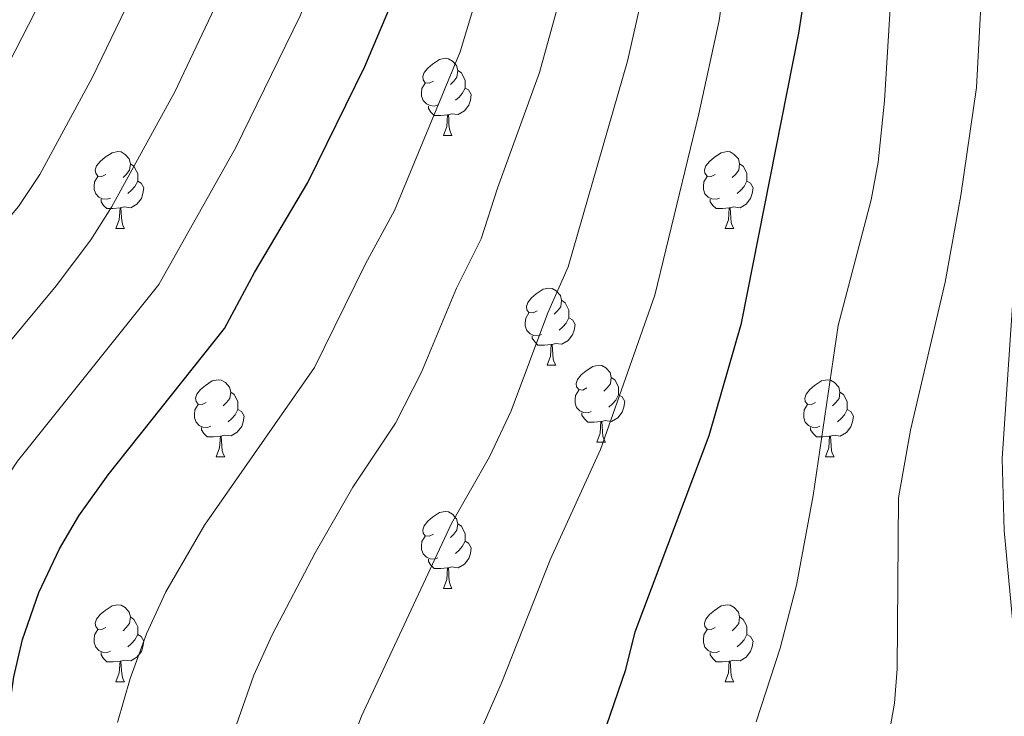
# Model space of a CAD drawing. Units: metres. Extents: x 592825 to 597321, y 4735602 to 4738634.
# Drawn here: x 594968 to 595096, y 4737372 to 4737463 of the extents above; entities that cross this region are included whole.
import ezdxf

# ---------------------------------------------------------------- set-up
doc = ezdxf.new("R2010")
doc.units = ezdxf.units.M
doc.header["$MEASUREMENT"] = 0
for name, color, linetype, lineweight in [('Level 36', 19, 'Continuous', 40), ('Level 4', 36, 'Continuous', 30), ('Level 5', 36, 'Continuous', 0)]:
    doc.layers.add(name, color=color, linetype=linetype, lineweight=lineweight)

msp = doc.modelspace()

# ---------------------------------------------------------------- linework, layer by layer
at = {"layer": 'Level 36', "color": 92, "linetype": 'Continuous', "lineweight": 0}
for points in [[(595021.41, 4737454.6, 0.01), (595020.88, 4737454.34, 0.01), (595020.35, 4737454.39, 0.01), (595020.08, 4737454.76, 0.01), (595020.03, 4737455.19, 0.01), (595020.19, 4737455.71, 0.01), (595020.67, 4737456.3, 0.01), (595021.3, 4737456.83, 0.01), (595022.2, 4737457.42, 0.01), (595022.95, 4737457.58, 0.01), (595023.37, 4737457.52, 0.01), (595023.9, 4737457.21, 0.01), (595024.43, 4737456.62, 0.01), (595024.59, 4737455.98, 0.01), (595024.48, 4737455.13, 0.01), (595024.06, 4737454.6, 0.01), (595023.64, 4737454.18, 0.01)], [(595024.59, 4737455.98, 0.01), (595025.07, 4737455.67, 0.01), (595025.38, 4737455.03, 0.01), (595025.54, 4737454.71, 0.01), (595025.54, 4737454.13, 0.01), (595025.54, 4737453.7, 0.01), (595025.17, 4737453.01, 0.01), (595024.75, 4737452.53, 0.01), (595024.27, 4737452.11, 0.01)], [(595021.99, 4737451.52, 0.01), (595021.57, 4737451.36, 0.01), (595020.98, 4737451.42, 0.01), (595020.51, 4737451.63, 0.01), (595020.08, 4737452.06, 0.01), (595019.87, 4737452.64, 0.01), (595019.87, 4737453.06, 0.01), (595019.92, 4737453.65, 0.01), (595020.35, 4737454.34, 0.01)], [(595025.54, 4737453.7, 0.01), (595026, 4737453.45, 0.01), (595026.34, 4737452.84, 0.01), (595026.23, 4737452.11, 0.01), (595026.02, 4737451.47, 0.01), (595025.44, 4737450.73, 0.01), (595024.64, 4737450.25, 0.01), (595023.79, 4737450.36, 0.01), (595023.36, 4737450.23, 0.01)], [(595023.25, 4737450.23, 0.01), (595022.36, 4737450.14, 0.01), (595021.52, 4737450.14, 0.01), (595021.09, 4737450.57, 0.01), (595020.77, 4737451.05, 0.01), (595020.77, 4737451.36, 0.01)], [(595022.71, 4737447.54, 0.01), (595023.14, 4737448.7, 0.01), (595023.25, 4737450.23, 0.01), (595023.36, 4737450.23, 0.01), (595023.4, 4737449.64, 0.01), (595023.43, 4737448.96, 0.01), (595023.5, 4737448.34, 0.01), (595023.62, 4737447.94, 0.01), (595023.83, 4737447.54, 0.01)], [(595022.71, 4737447.54, 0.01), (595023.83, 4737447.54, 0.01)], [(594978.77, 4737442.46, 0.01), (594978.24, 4737442.2, 0.01), (594977.71, 4737442.25, 0.01), (594977.45, 4737442.62, 0.01), (594977.39, 4737443.05, 0.01), (594977.55, 4737443.57, 0.01), (594978.03, 4737444.16, 0.01), (594978.67, 4737444.69, 0.01), (594979.57, 4737445.28, 0.01), (594980.31, 4737445.44, 0.01), (594980.74, 4737445.38, 0.01), (594981.27, 4737445.07, 0.01), (594981.8, 4737444.48, 0.01), (594981.96, 4737443.84, 0.01), (594981.85, 4737442.99, 0.01), (594981.42, 4737442.46, 0.01), (594981, 4737442.04, 0.01)], [(595058.1, 4737442.46, 0.01), (595057.57, 4737442.2, 0.01), (595057.04, 4737442.25, 0.01), (595056.77, 4737442.62, 0.01), (595056.72, 4737443.05, 0.01), (595056.88, 4737443.57, 0.01), (595057.36, 4737444.16, 0.01), (595057.99, 4737444.69, 0.01), (595058.89, 4737445.28, 0.01), (595059.64, 4737445.44, 0.01), (595060.06, 4737445.38, 0.01), (595060.59, 4737445.07, 0.01), (595061.12, 4737444.48, 0.01), (595061.28, 4737443.84, 0.01), (595061.17, 4737442.99, 0.01), (595060.75, 4737442.46, 0.01), (595060.33, 4737442.04, 0.01)], [(594981.96, 4737443.84, 0.01), (594982.43, 4737443.53, 0.01), (594982.75, 4737442.89, 0.01), (594982.91, 4737442.57, 0.01), (594982.91, 4737441.99, 0.01), (594982.91, 4737441.56, 0.01), (594982.54, 4737440.87, 0.01), (594982.12, 4737440.39, 0.01), (594981.64, 4737439.97, 0.01)], [(595061.28, 4737443.84, 0.01), (595061.76, 4737443.53, 0.01), (595062.07, 4737442.89, 0.01), (595062.23, 4737442.57, 0.01), (595062.23, 4737441.99, 0.01), (595062.23, 4737441.56, 0.01), (595061.86, 4737440.87, 0.01), (595061.44, 4737440.39, 0.01), (595060.96, 4737439.97, 0.01)], [(594979.36, 4737439.38, 0.01), (594978.93, 4737439.22, 0.01), (594978.35, 4737439.28, 0.01), (594977.87, 4737439.49, 0.01), (594977.45, 4737439.92, 0.01), (594977.23, 4737440.5, 0.01), (594977.23, 4737440.92, 0.01), (594977.29, 4737441.51, 0.01), (594977.71, 4737442.2, 0.01)], [(595058.68, 4737439.38, 0.01), (595058.26, 4737439.22, 0.01), (595057.67, 4737439.28, 0.01), (595057.2, 4737439.49, 0.01), (595056.77, 4737439.92, 0.01), (595056.56, 4737440.5, 0.01), (595056.56, 4737440.92, 0.01), (595056.61, 4737441.51, 0.01), (595057.04, 4737442.2, 0.01)], [(594982.91, 4737441.56, 0.01), (594983.36, 4737441.31, 0.01), (594983.71, 4737440.7, 0.01), (594983.6, 4737439.97, 0.01), (594983.39, 4737439.33, 0.01), (594982.8, 4737438.59, 0.01), (594982.01, 4737438.11, 0.01), (594981.16, 4737438.22, 0.01), (594980.73, 4737438.09, 0.01)], [(595062.23, 4737441.56, 0.01), (595062.69, 4737441.31, 0.01), (595063.03, 4737440.7, 0.01), (595062.92, 4737439.97, 0.01), (595062.71, 4737439.33, 0.01), (595062.13, 4737438.59, 0.01), (595061.33, 4737438.11, 0.01), (595060.48, 4737438.22, 0.01), (595060.05, 4737438.09, 0.01)], [(594980.62, 4737438.09, 0.01), (594979.73, 4737438, 0.01), (594978.88, 4737438, 0.01), (594978.46, 4737438.43, 0.01), (594978.14, 4737438.91, 0.01), (594978.14, 4737439.22, 0.01)], [(595059.94, 4737438.09, 0.01), (595059.05, 4737438, 0.01), (595058.21, 4737438, 0.01), (595057.78, 4737438.43, 0.01), (595057.46, 4737438.91, 0.01), (595057.46, 4737439.22, 0.01)], [(594980.07, 4737435.4, 0.01), (594980.51, 4737436.56, 0.01), (594980.62, 4737438.09, 0.01), (594980.73, 4737438.09, 0.01), (594980.76, 4737437.5, 0.01), (594980.8, 4737436.82, 0.01), (594980.87, 4737436.2, 0.01), (594980.98, 4737435.8, 0.01), (594981.2, 4737435.4, 0.01)], [(595059.4, 4737435.4, 0.01), (595059.83, 4737436.56, 0.01), (595059.94, 4737438.09, 0.01), (595060.05, 4737438.09, 0.01), (595060.09, 4737437.5, 0.01), (595060.12, 4737436.82, 0.01), (595060.19, 4737436.2, 0.01), (595060.31, 4737435.8, 0.01), (595060.52, 4737435.4, 0.01)], [(594980.07, 4737435.4, 0.01), (594981.2, 4737435.4, 0.01)], [(595059.4, 4737435.4, 0.01), (595060.52, 4737435.4, 0.01)], [(595034.91, 4737424.69, 0.01), (595034.38, 4737424.43, 0.01), (595033.85, 4737424.48, 0.01), (595033.59, 4737424.85, 0.01), (595033.53, 4737425.28, 0.01), (595033.69, 4737425.8, 0.01), (595034.17, 4737426.39, 0.01), (595034.81, 4737426.92, 0.01), (595035.71, 4737427.51, 0.01), (595036.45, 4737427.67, 0.01), (595036.88, 4737427.61, 0.01), (595037.41, 4737427.3, 0.01), (595037.94, 4737426.71, 0.01), (595038.1, 4737426.07, 0.01), (595037.99, 4737425.22, 0.01), (595037.56, 4737424.69, 0.01), (595037.14, 4737424.27, 0.01)], [(595038.1, 4737426.07, 0.01), (595038.57, 4737425.76, 0.01), (595038.89, 4737425.12, 0.01), (595039.05, 4737424.8, 0.01), (595039.05, 4737424.22, 0.01), (595039.05, 4737423.79, 0.01), (595038.68, 4737423.1, 0.01), (595038.26, 4737422.62, 0.01), (595037.78, 4737422.2, 0.01)], [(595035.5, 4737421.61, 0.01), (595035.07, 4737421.45, 0.01), (595034.49, 4737421.51, 0.01), (595034.01, 4737421.72, 0.01), (595033.59, 4737422.15, 0.01), (595033.37, 4737422.73, 0.01), (595033.37, 4737423.15, 0.01), (595033.43, 4737423.74, 0.01), (595033.85, 4737424.43, 0.01)], [(595039.05, 4737423.79, 0.01), (595039.5, 4737423.54, 0.01), (595039.85, 4737422.93, 0.01), (595039.74, 4737422.2, 0.01), (595039.53, 4737421.56, 0.01), (595038.94, 4737420.82, 0.01), (595038.15, 4737420.34, 0.01), (595037.3, 4737420.45, 0.01), (595036.87, 4737420.32, 0.01)], [(595036.76, 4737420.32, 0.01), (595035.87, 4737420.23, 0.01), (595035.02, 4737420.23, 0.01), (595034.6, 4737420.66, 0.01), (595034.28, 4737421.14, 0.01), (595034.28, 4737421.45, 0.01)], [(595036.21, 4737417.63, 0.01), (595036.65, 4737418.79, 0.01), (595036.76, 4737420.32, 0.01), (595036.87, 4737420.32, 0.01), (595036.9, 4737419.73, 0.01), (595036.94, 4737419.05, 0.01), (595037.01, 4737418.43, 0.01), (595037.12, 4737418.03, 0.01), (595037.34, 4737417.63, 0.01)], [(595036.21, 4737417.63, 0.01), (595037.34, 4737417.63, 0.01)], [(595041.39, 4737414.66, 0.01), (595040.86, 4737414.39, 0.01), (595040.33, 4737414.45, 0.01), (595040.06, 4737414.82, 0.01), (595040.01, 4737415.24, 0.01), (595040.17, 4737415.76, 0.01), (595040.65, 4737416.36, 0.01), (595041.28, 4737416.89, 0.01), (595042.18, 4737417.47, 0.01), (595042.93, 4737417.63, 0.01), (595043.35, 4737417.58, 0.01), (595043.88, 4737417.26, 0.01), (595044.41, 4737416.68, 0.01), (595044.57, 4737416.04, 0.01), (595044.46, 4737415.19, 0.01), (595044.04, 4737414.66, 0.01), (595043.62, 4737414.23, 0.01)], [(594991.83, 4737412.75, 0.01), (594991.3, 4737412.49, 0.01), (594990.77, 4737412.55, 0.01), (594990.51, 4737412.91, 0.01), (594990.45, 4737413.34, 0.01), (594990.61, 4737413.86, 0.01), (594991.09, 4737414.45, 0.01), (594991.73, 4737414.99, 0.01), (594992.63, 4737415.57, 0.01), (594993.37, 4737415.73, 0.01), (594993.8, 4737415.67, 0.01), (594994.33, 4737415.36, 0.01), (594994.86, 4737414.77, 0.01), (594995.02, 4737414.13, 0.01), (594994.91, 4737413.29, 0.01), (594994.48, 4737412.75, 0.01), (594994.06, 4737412.33, 0.01)], [(595044.57, 4737416.04, 0.01), (595045.05, 4737415.72, 0.01), (595045.36, 4737415.08, 0.01), (595045.52, 4737414.76, 0.01), (595045.52, 4737414.18, 0.01), (595045.52, 4737413.76, 0.01), (595045.15, 4737413.07, 0.01), (595044.73, 4737412.59, 0.01), (595044.25, 4737412.17, 0.01)], [(595071.16, 4737412.75, 0.01), (595070.63, 4737412.49, 0.01), (595070.1, 4737412.54, 0.01), (595069.83, 4737412.91, 0.01), (595069.78, 4737413.34, 0.01), (595069.94, 4737413.86, 0.01), (595070.42, 4737414.45, 0.01), (595071.05, 4737414.98, 0.01), (595071.95, 4737415.57, 0.01), (595072.7, 4737415.73, 0.01), (595073.12, 4737415.67, 0.01), (595073.65, 4737415.36, 0.01), (595074.18, 4737414.77, 0.01), (595074.34, 4737414.13, 0.01), (595074.23, 4737413.28, 0.01), (595073.81, 4737412.75, 0.01), (595073.39, 4737412.33, 0.01)], [(594995.02, 4737414.13, 0.01), (594995.49, 4737413.82, 0.01), (594995.81, 4737413.18, 0.01), (594995.97, 4737412.86, 0.01), (594995.97, 4737412.28, 0.01), (594995.97, 4737411.85, 0.01), (594995.6, 4737411.17, 0.01), (594995.18, 4737410.69, 0.01), (594994.7, 4737410.27, 0.01)], [(595041.97, 4737411.58, 0.01), (595041.55, 4737411.42, 0.01), (595040.96, 4737411.48, 0.01), (595040.49, 4737411.69, 0.01), (595040.06, 4737412.11, 0.01), (595039.85, 4737412.7, 0.01), (595039.85, 4737413.12, 0.01), (595039.9, 4737413.7, 0.01), (595040.33, 4737414.39, 0.01)], [(595074.34, 4737414.13, 0.01), (595074.82, 4737413.82, 0.01), (595075.13, 4737413.18, 0.01), (595075.29, 4737412.86, 0.01), (595075.29, 4737412.28, 0.01), (595075.29, 4737411.85, 0.01), (595074.92, 4737411.16, 0.01), (595074.5, 4737410.68, 0.01), (595074.02, 4737410.26, 0.01)], [(595045.52, 4737413.76, 0.01), (595045.98, 4737413.51, 0.01), (595046.32, 4737412.89, 0.01), (595046.21, 4737412.17, 0.01), (595046, 4737411.53, 0.01), (595045.42, 4737410.79, 0.01), (595044.62, 4737410.31, 0.01), (595043.77, 4737410.41, 0.01), (595043.34, 4737410.28, 0.01)], [(594992.42, 4737409.67, 0.01), (594991.99, 4737409.51, 0.01), (594991.41, 4737409.57, 0.01), (594990.93, 4737409.79, 0.01), (594990.51, 4737410.21, 0.01), (594990.29, 4737410.79, 0.01), (594990.29, 4737411.21, 0.01), (594990.35, 4737411.8, 0.01), (594990.77, 4737412.49, 0.01)], [(594995.97, 4737411.85, 0.01), (594996.42, 4737411.61, 0.01), (594996.77, 4737410.99, 0.01), (594996.66, 4737410.27, 0.01), (594996.45, 4737409.63, 0.01), (594995.86, 4737408.89, 0.01), (594995.07, 4737408.41, 0.01), (594994.22, 4737408.51, 0.01), (594993.79, 4737408.38, 0.01)], [(595071.74, 4737409.67, 0.01), (595071.32, 4737409.51, 0.01), (595070.73, 4737409.57, 0.01), (595070.26, 4737409.78, 0.01), (595069.83, 4737410.21, 0.01), (595069.62, 4737410.79, 0.01), (595069.62, 4737411.21, 0.01), (595069.67, 4737411.8, 0.01), (595070.1, 4737412.49, 0.01)], [(595075.29, 4737411.85, 0.01), (595075.75, 4737411.6, 0.01), (595076.09, 4737410.99, 0.01), (595075.98, 4737410.26, 0.01), (595075.77, 4737409.62, 0.01), (595075.19, 4737408.88, 0.01), (595074.39, 4737408.4, 0.01), (595073.54, 4737408.51, 0.01), (595073.11, 4737408.38, 0.01)], [(595043.23, 4737410.28, 0.01), (595042.34, 4737410.2, 0.01), (595041.5, 4737410.2, 0.01), (595041.07, 4737410.63, 0.01), (595040.75, 4737411.1, 0.01), (595040.75, 4737411.42, 0.01)], [(595042.69, 4737407.6, 0.01), (595043.12, 4737408.76, 0.01), (595043.23, 4737410.28, 0.01), (595043.34, 4737410.28, 0.01), (595043.38, 4737409.7, 0.01), (595043.41, 4737409.01, 0.01), (595043.48, 4737408.4, 0.01), (595043.6, 4737408, 0.01), (595043.81, 4737407.6, 0.01)], [(594993.68, 4737408.38, 0.01), (594992.79, 4737408.29, 0.01), (594991.94, 4737408.29, 0.01), (594991.52, 4737408.73, 0.01), (594991.2, 4737409.2, 0.01), (594991.2, 4737409.51, 0.01)], [(595073, 4737408.38, 0.01), (595072.11, 4737408.29, 0.01), (595071.27, 4737408.29, 0.01), (595070.84, 4737408.72, 0.01), (595070.52, 4737409.2, 0.01), (595070.52, 4737409.51, 0.01)], [(594993.13, 4737405.69, 0.01), (594993.57, 4737406.85, 0.01), (594993.68, 4737408.38, 0.01), (594993.79, 4737408.38, 0.01), (594993.82, 4737407.79, 0.01), (594993.86, 4737407.11, 0.01), (594993.93, 4737406.49, 0.01), (594994.04, 4737406.09, 0.01), (594994.26, 4737405.69, 0.01)], [(595042.69, 4737407.6, 0.01), (595043.81, 4737407.6, 0.01)], [(595072.46, 4737405.69, 0.01), (595072.89, 4737406.85, 0.01), (595073, 4737408.38, 0.01), (595073.11, 4737408.38, 0.01), (595073.15, 4737407.79, 0.01), (595073.18, 4737407.11, 0.01), (595073.25, 4737406.49, 0.01), (595073.37, 4737406.09, 0.01), (595073.58, 4737405.69, 0.01)], [(594993.13, 4737405.69, 0.01), (594994.26, 4737405.69, 0.01)], [(595072.46, 4737405.69, 0.01), (595073.58, 4737405.69, 0.01)], [(595021.41, 4737395.61, 0.01), (595020.88, 4737395.35, 0.01), (595020.35, 4737395.4, 0.01), (595020.08, 4737395.77, 0.01), (595020.03, 4737396.2, 0.01), (595020.19, 4737396.72, 0.01), (595020.67, 4737397.31, 0.01), (595021.3, 4737397.84, 0.01), (595022.2, 4737398.43, 0.01), (595022.95, 4737398.59, 0.01), (595023.37, 4737398.53, 0.01), (595023.9, 4737398.22, 0.01), (595024.43, 4737397.63, 0.01), (595024.59, 4737396.99, 0.01), (595024.48, 4737396.14, 0.01), (595024.06, 4737395.61, 0.01), (595023.64, 4737395.19, 0.01)], [(595024.59, 4737396.99, 0.01), (595025.07, 4737396.68, 0.01), (595025.38, 4737396.04, 0.01), (595025.54, 4737395.72, 0.01), (595025.54, 4737395.14, 0.01), (595025.54, 4737394.71, 0.01), (595025.17, 4737394.02, 0.01), (595024.75, 4737393.54, 0.01), (595024.27, 4737393.12, 0.01)], [(595021.99, 4737392.53, 0.01), (595021.57, 4737392.37, 0.01), (595020.98, 4737392.43, 0.01), (595020.51, 4737392.64, 0.01), (595020.08, 4737393.07, 0.01), (595019.87, 4737393.65, 0.01), (595019.87, 4737394.07, 0.01), (595019.92, 4737394.66, 0.01), (595020.35, 4737395.35, 0.01)], [(595025.54, 4737394.71, 0.01), (595026, 4737394.46, 0.01), (595026.34, 4737393.85, 0.01), (595026.23, 4737393.12, 0.01), (595026.02, 4737392.48, 0.01), (595025.44, 4737391.74, 0.01), (595024.64, 4737391.26, 0.01), (595023.79, 4737391.37, 0.01), (595023.36, 4737391.24, 0.01)], [(595023.25, 4737391.24, 0.01), (595022.36, 4737391.15, 0.01), (595021.52, 4737391.15, 0.01), (595021.09, 4737391.58, 0.01), (595020.77, 4737392.06, 0.01), (595020.77, 4737392.37, 0.01)], [(595022.71, 4737388.55, 0.01), (595023.14, 4737389.71, 0.01), (595023.25, 4737391.24, 0.01), (595023.36, 4737391.24, 0.01), (595023.4, 4737390.65, 0.01), (595023.43, 4737389.97, 0.01), (595023.5, 4737389.35, 0.01), (595023.62, 4737388.95, 0.01), (595023.83, 4737388.55, 0.01)], [(595022.71, 4737388.55, 0.01), (595023.83, 4737388.55, 0.01)], [(594978.77, 4737383.47, 0.01), (594978.24, 4737383.21, 0.01), (594977.71, 4737383.26, 0.01), (594977.45, 4737383.63, 0.01), (594977.39, 4737384.06, 0.01), (594977.55, 4737384.58, 0.01), (594978.03, 4737385.17, 0.01), (594978.67, 4737385.7, 0.01), (594979.57, 4737386.29, 0.01), (594980.31, 4737386.45, 0.01), (594980.74, 4737386.39, 0.01), (594981.27, 4737386.08, 0.01), (594981.8, 4737385.49, 0.01), (594981.96, 4737384.85, 0.01), (594981.85, 4737384, 0.01), (594981.42, 4737383.47, 0.01), (594981, 4737383.05, 0.01)], [(595058.1, 4737383.47, 0.01), (595057.57, 4737383.21, 0.01), (595057.04, 4737383.26, 0.01), (595056.77, 4737383.63, 0.01), (595056.72, 4737384.06, 0.01), (595056.88, 4737384.58, 0.01), (595057.36, 4737385.17, 0.01), (595057.99, 4737385.7, 0.01), (595058.89, 4737386.29, 0.01), (595059.64, 4737386.45, 0.01), (595060.06, 4737386.39, 0.01), (595060.59, 4737386.08, 0.01), (595061.12, 4737385.49, 0.01), (595061.28, 4737384.85, 0.01), (595061.17, 4737384, 0.01), (595060.75, 4737383.47, 0.01), (595060.33, 4737383.05, 0.01)], [(594981.96, 4737384.85, 0.01), (594982.43, 4737384.54, 0.01), (594982.75, 4737383.9, 0.01), (594982.91, 4737383.58, 0.01), (594982.91, 4737383, 0.01), (594982.91, 4737382.57, 0.01), (594982.54, 4737381.88, 0.01), (594982.12, 4737381.4, 0.01), (594981.64, 4737380.98, 0.01)], [(595061.28, 4737384.85, 0.01), (595061.76, 4737384.54, 0.01), (595062.07, 4737383.9, 0.01), (595062.23, 4737383.58, 0.01), (595062.23, 4737383, 0.01), (595062.23, 4737382.57, 0.01), (595061.86, 4737381.88, 0.01), (595061.44, 4737381.4, 0.01), (595060.96, 4737380.98, 0.01)], [(594979.36, 4737380.39, 0.01), (594978.93, 4737380.23, 0.01), (594978.35, 4737380.29, 0.01), (594977.87, 4737380.5, 0.01), (594977.45, 4737380.93, 0.01), (594977.23, 4737381.51, 0.01), (594977.23, 4737381.93, 0.01), (594977.29, 4737382.52, 0.01), (594977.71, 4737383.21, 0.01)], [(594982.91, 4737382.57, 0.01), (594983.36, 4737382.32, 0.01), (594983.71, 4737381.71, 0.01), (594983.6, 4737380.98, 0.01), (594983.39, 4737380.34, 0.01), (594982.8, 4737379.6, 0.01), (594982.01, 4737379.12, 0.01), (594981.16, 4737379.23, 0.01), (594980.73, 4737379.1, 0.01)], [(595058.68, 4737380.39, 0.01), (595058.26, 4737380.23, 0.01), (595057.67, 4737380.29, 0.01), (595057.2, 4737380.5, 0.01), (595056.77, 4737380.93, 0.01), (595056.56, 4737381.51, 0.01), (595056.56, 4737381.93, 0.01), (595056.61, 4737382.52, 0.01), (595057.04, 4737383.21, 0.01)], [(595062.23, 4737382.57, 0.01), (595062.69, 4737382.32, 0.01), (595063.03, 4737381.71, 0.01), (595062.92, 4737380.98, 0.01), (595062.71, 4737380.34, 0.01), (595062.13, 4737379.6, 0.01), (595061.33, 4737379.12, 0.01), (595060.48, 4737379.23, 0.01), (595060.05, 4737379.1, 0.01)], [(594980.62, 4737379.1, 0.01), (594979.73, 4737379.01, 0.01), (594978.88, 4737379.01, 0.01), (594978.46, 4737379.44, 0.01), (594978.14, 4737379.92, 0.01), (594978.14, 4737380.23, 0.01)], [(595059.94, 4737379.1, 0.01), (595059.05, 4737379.01, 0.01), (595058.21, 4737379.01, 0.01), (595057.78, 4737379.44, 0.01), (595057.46, 4737379.92, 0.01), (595057.46, 4737380.23, 0.01)], [(594980.07, 4737376.41, 0.01), (594980.51, 4737377.57, 0.01), (594980.62, 4737379.1, 0.01), (594980.73, 4737379.1, 0.01), (594980.76, 4737378.51, 0.01), (594980.8, 4737377.83, 0.01), (594980.87, 4737377.21, 0.01), (594980.98, 4737376.81, 0.01), (594981.2, 4737376.41, 0.01)], [(595059.4, 4737376.41, 0.01), (595059.83, 4737377.57, 0.01), (595059.94, 4737379.1, 0.01), (595060.05, 4737379.1, 0.01), (595060.09, 4737378.51, 0.01), (595060.12, 4737377.83, 0.01), (595060.19, 4737377.21, 0.01), (595060.31, 4737376.81, 0.01), (595060.52, 4737376.41, 0.01)], [(594980.07, 4737376.41, 0.01), (594981.2, 4737376.41, 0.01)], [(595059.4, 4737376.41, 0.01), (595060.52, 4737376.41, 0.01)]]:
    msp.add_polyline3d(points, dxfattribs=at)
at = {"layer": 'Level 4', "color": 36, "linetype": 'Continuous', "lineweight": 30}
for points in [[(595043.96, 4737370.66, 550.01), (595046.48, 4737378.02, 550.01), (595047.68, 4737382.9, 550.01), (595057.32, 4737408.49, 550.01), (595061.54, 4737423.1, 550.01), (595068.99, 4737460.85, 550.01), (595070.17, 4737468.42, 550.01), (595071.3, 4737478.76, 550.01), (595068.58, 4737524.05, 550.01), (595065.53, 4737556.18, 550.01), (595065.25, 4737561.94, 550.01), (595065.59, 4737566.93, 550.01), (595073.73, 4737631.7, 550.01)], [(594965.84, 4737370.34, 575.01), (594966.8, 4737377.06, 575.01), (594967.91, 4737381.93, 575.01), (594970.04, 4737388.02, 575.01), (594972.73, 4737393.7, 575.01), (594975.26, 4737398.01, 575.01), (594979.06, 4737403.35, 575.01), (594994.2, 4737422.42, 575.01), (594998.13, 4737429.7, 575.01), (595005.05, 4737441.4, 575.01), (595012.49, 4737456.5, 575.01), (595015.73, 4737464.18, 575.01), (595017.14, 4737469, 575.01), (595017.33, 4737470.02, 575.01), (595017.21, 4737470.42, 575.01), (595022.09, 4737491.7, 575.01), (595024.01, 4737502.02, 575.01), (595024.61, 4737509.7, 575.01), (595024.11, 4737527.9, 575.01), (595024.85, 4737534.99, 575.01), (595031.42, 4737559.03, 575.01), (595035.97, 4737587.22, 575.01)]]:
    msp.add_polyline3d(points, dxfattribs=at)
at = {"layer": 'Level 5', "color": 36, "linetype": 'Continuous', "lineweight": 0}
for points in [[(595063.44, 4737371.22, 545.01), (595066.54, 4737380.81, 545.01), (595068.68, 4737388.98, 545.01), (595070.85, 4737400.66, 545.01), (595074.13, 4737422.78, 545.01), (595078.41, 4737439.14, 545.01), (595079.32, 4737444.06, 545.01), (595080.16, 4737452.03, 545.01), (595080.85, 4737463.38, 545.01), (595080.72, 4737474.37, 545.01), (595079.93, 4737485.48, 545.01), (595073.44, 4737526.9, 545.01), (595072.29, 4737543.46, 545.01), (595072.21, 4737553.47, 545.01), (595073.94, 4737567.29, 545.01), (595079.98, 4737606.24, 545.01)], [(594993.79, 4737365.17, 565.01), (594998.04, 4737377.29, 565.01), (595000.41, 4737382.54, 565.01), (595006.03, 4737393.22, 565.01), (595010.94, 4737401.74, 565.01), (595016.46, 4737410.08, 565.01), (595019.88, 4737416.73, 565.01), (595024.44, 4737427.64, 565.01), (595027.65, 4737434.08, 565.01), (595029.74, 4737440.69, 565.01), (595035.24, 4737455.73, 565.01), (595037.61, 4737464.37, 565.01), (595040.18, 4737479.6, 565.01), (595040.61, 4737486.52, 565.01), (595042.32, 4737502.7, 565.01), (595042.57, 4737509.3, 565.01), (595041.71, 4737528.35, 565.01), (595041.78, 4737536.59, 565.01), (595043.49, 4737552.15, 565.01), (595044.95, 4737560.19, 565.01), (595050.5, 4737599.93, 565.01)], [(595007.29, 4737359.22, 560.01), (595012.04, 4737371.92, 560.01), (595023.78, 4737397.02, 560.01), (595028.73, 4737405.71, 560.01), (595031.52, 4737411.69, 560.01), (595036.32, 4737424.46, 560.01), (595038.94, 4737430.42, 560.01), (595046.7, 4737457.19, 560.01), (595048.25, 4737464.11, 560.01), (595050.56, 4737479.32, 560.01), (595051.58, 4737508.04, 560.01), (595050.28, 4737533.57, 560.01), (595050.84, 4737553.49, 560.01), (595056.77, 4737598.85, 560.01)], [(594970.39, 4737182.96, 555.01), (594975.18, 4737208.28, 555.01), (594976.96, 4737218.96, 555.01), (594978.17, 4737231.87, 555.01), (594979.56, 4737241.69, 555.01), (594984.54, 4737266.09, 555.01), (594989.78, 4737285.41, 555.01), (594994.16, 4737296.24, 555.01), (594997.94, 4737302.16, 555.01), (595004.36, 4737316.47, 555.01), (595017.03, 4737342.91, 555.01), (595026.03, 4737366.55, 555.01), (595030.22, 4737376.13, 555.01), (595036.61, 4737392.3, 555.01), (595043.16, 4737406.64, 555.01), (595050.24, 4737426.76, 555.01), (595055.99, 4737450.34, 555.01), (595058.62, 4737462.48, 555.01), (595060.93, 4737479.04, 555.01), (595060.55, 4737508.38, 555.01), (595058.7, 4737538.18, 555.01), (595058.18, 4737554.83, 555.01), (595058.95, 4737566.33, 555.01), (595063.05, 4737597.77, 555.01)], [(594935.03, 4737415.08, 595.01), (594937.12, 4737418.58, 595.01), (594957.89, 4737442.67, 595.01), (594960.85, 4737446.7, 595.01), (594972.16, 4737468.73, 595.01), (594980.62, 4737489.46, 595.01), (594984.31, 4737504.38, 595.01), (594985.62, 4737511.87, 595.01), (594989.34, 4737525.89, 595.01), (594992.36, 4737539.18, 595.01), (594995.06, 4737546.54, 595.01), (595001.76, 4737560.78, 595.01), (595008.9, 4737579.35, 595.01), (595010.96, 4737585.9, 595.01)], [(594980.3, 4737371.11, 570.01), (594981.95, 4737376.86, 570.01), (594984.04, 4737382.65, 570.01), (594986.57, 4737388.12, 570.01), (594991.6, 4737396.81, 570.01), (595005.95, 4737417.33, 570.01), (595012.56, 4737430.82, 570.01), (595016.35, 4737437.74, 570.01), (595024.88, 4737458.4, 570.01), (595027.37, 4737466.67, 570.01), (595029.81, 4737479.88, 570.01), (595033.17, 4737502.36, 570.01), (595033.58, 4737507.35, 570.01), (595032.91, 4737528.12, 570.01), (595033.31, 4737535.79, 570.01), (595036.15, 4737550.8, 570.01), (595038.19, 4737559.61, 570.01), (595042.27, 4737586.13, 570.01)], [(595079.9, 4737364.76, 540.01), (595081.43, 4737373.61, 540.01), (595081.8, 4737378.1, 540.01), (595081.96, 4737400.37, 540.01), (595083.51, 4737409.16, 540.01), (595088.04, 4737428.43, 540.01), (595090.09, 4737439.7, 540.01), (595092.13, 4737453.78, 540.01), (595093.13, 4737472.58, 540.01), (595092.41, 4737491.22, 540.01), (595091.65, 4737496.16, 540.01), (595086.25, 4737517.78, 540.01), (595080.81, 4737543.06, 540.01), (595080.17, 4737549.41, 540.01), (595080.5, 4737558.2, 540.01), (595081.37, 4737565.46, 540.01), (595085.4, 4737586.48, 540.01)], [(594934.83, 4737366.12, 590.01), (594939.12, 4737379.02, 590.01), (594940.31, 4737383.88, 590.01), (594943.07, 4737404.91, 590.01), (594944.45, 4737409.73, 590.01), (594946, 4737412.39, 590.01), (594952.58, 4737420.7, 590.01), (594967.41, 4737438.28, 590.01), (594970.17, 4737442.45, 590.01), (594977.02, 4737455.1, 590.01), (594983.74, 4737469.11, 590.01), (594988.6, 4737482.05, 590.01), (594990.2, 4737486.79, 590.01), (594991.5, 4737492, 590.01), (594995.16, 4737507.57, 590.01), (594995.33, 4737512.57, 590.01), (594997.25, 4737521.02, 590.01), (595000.15, 4737536.92, 590.01), (595002.86, 4737544.83, 590.01), (595008.91, 4737559.11, 590.01), (595015.12, 4737577.96, 590.01), (595017.04, 4737584.99, 590.01)], [(594936.93, 4737295.87, 580.01), (594940.9, 4737317.41, 580.01), (594942.24, 4737322.28, 580.01), (594944.15, 4737326.9, 580.01), (594948.3, 4737344.95, 580.01), (594956.87, 4737373.01, 580.01), (594959.08, 4737385.4, 580.01), (594961.49, 4737394.38, 580.01), (594963.78, 4737399.94, 580.01), (594967.25, 4737405.12, 580.01), (594985.67, 4737428.13, 580.01), (594995.71, 4737445.97, 580.01), (595004.05, 4737463.11, 580.01), (595005.9, 4737467.76, 580.01), (595011.19, 4737488.79, 580.01), (595014.41, 4737503.99, 580.01), (595014.76, 4737513.99, 580.01), (595016.12, 4737532.31, 580.01), (595018.36, 4737541.49, 580.01), (595023.15, 4737555.81, 580.01), (595024.46, 4737560.63, 580.01), (595029.15, 4737583.18, 580.01)], [(594938.96, 4737346.92, 585.01), (594948.17, 4737376.7, 585.01), (594952.32, 4737399.63, 585.01), (594953.88, 4737404.39, 585.01), (594954.87, 4737406.17, 585.01), (594961.41, 4737414.91, 585.01), (594972.31, 4737427.94, 585.01), (594976.83, 4737433.96, 585.01), (594979.49, 4737438.2, 585.01), (594987.74, 4737453.2, 585.01), (594993.32, 4737464.91, 585.01), (594995.39, 4737470.34, 585.01), (594999.95, 4737484.58, 585.01), (595004.77, 4737505.67, 585.01), (595005.04, 4737513.28, 585.01), (595007.37, 4737529.66, 585.01), (595009.4, 4737539.46, 585.01), (595016.04, 4737557.45, 585.01), (595022.55, 4737581.44, 585.01)], [(595097.37, 4737378.46, 535.01), (595095.72, 4737396.1, 535.01), (595095.45, 4737405.46, 535.01), (595098.49, 4737450.5, 535.01)]]:
    msp.add_polyline3d(points, dxfattribs=at)

doc.saveas('drawing.dxf')
